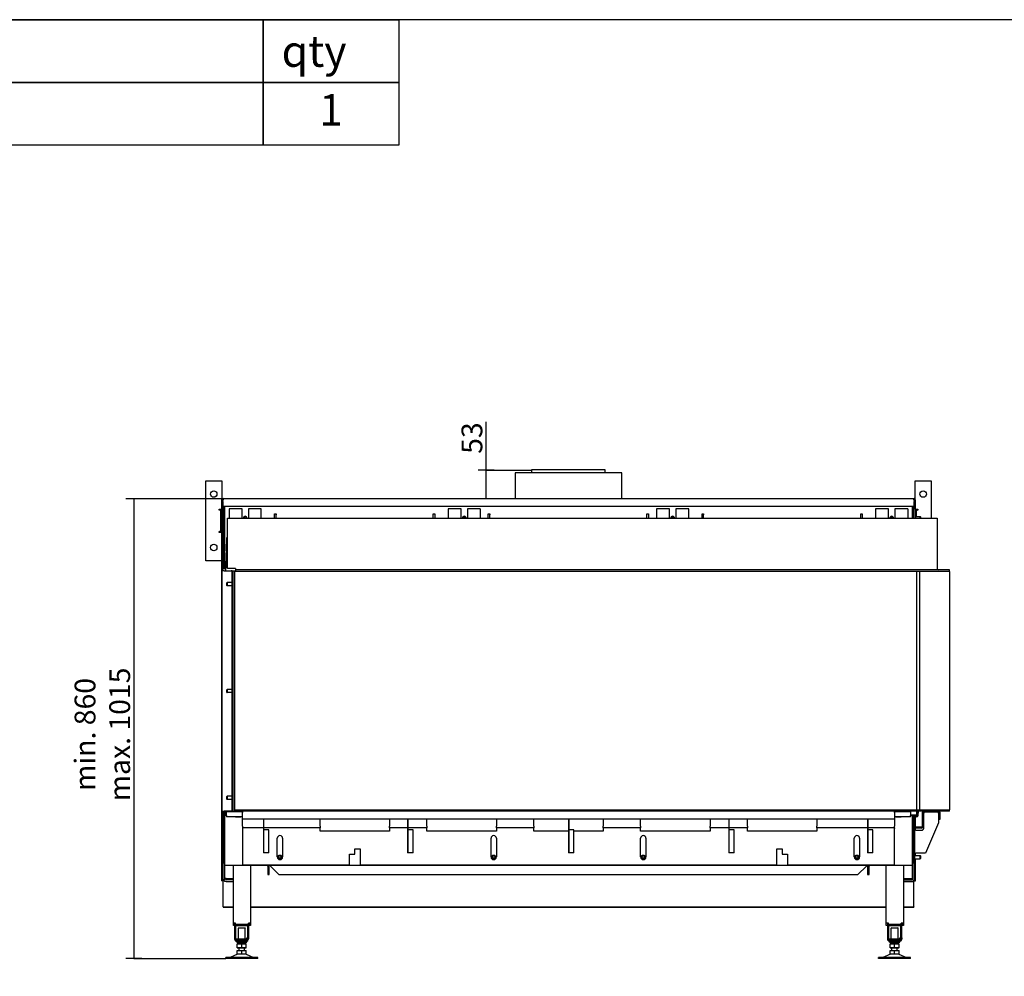
# Model space of a CAD drawing. Units: millimetres. Extents: x 2165 to 2640, y 487 to 823.
# Drawn here: x 2297 to 2481, y 644 to 823 of the extents above; entities that cross this region are included whole.
import ezdxf
from ezdxf.enums import TextEntityAlignment as Align

# ---------------------------------------------------------------- set-up
doc = ezdxf.new("R2010")
doc.units = ezdxf.units.MM
doc.layers.add('KO', color=7, linetype='Continuous')
doc.layers.add('WY', color=1, linetype='Continuous')
doc.styles.get("Standard").update_dxf_attribs({"font": 'arial.ttf'})
doc.dimstyles.new('ISO-25', dxfattribs={"dimtxt": 2.5, "dimasz": 2.5, "dimexe": 1.25, "dimexo": 0.625, "dimtad": 1, "dimtxsty": 'Standard', "dimcen": 2.5, "dimadec": 0, "dimazin": 0, "dimtfac": 1, "dimtmove": 0, "dimatfit": 3, "dimfxl": 0, "dimarcsym": 0})

# ---------------------------------------------------------------- blocks, each defined once
blk = doc.blocks.new('*D181')
at = {"layer": 'WY', "color": 0, "lineweight": -2, "transparency": 16777216}
for p, q in [((2384.38, 738.9), (2384.38, 747.93)), ((2385.88, 738.9), (2382.88, 738.9)), ((2384.38, 733.55), (2384.38, 738.9)), ((2385.88, 733.55), (2382.88, 733.55))]:
    blk.add_line(p, q, dxfattribs=at)
at = {"layer": 'WY', "color": 0, "transparency": 16777216, "insert": (2381.73, 744.89), "char_height": 3.895, "attachment_point": 5, "rotation": 90}
blk.add_mtext('{\\fISOCPEUR|b0|i0|c0|p34;53}', dxfattribs=at)
blk = doc.blocks.new('_None')
blk = doc.blocks.new('*D182')
at = {"layer": 'WY', "color": 0, "lineweight": -2, "transparency": 16777216}
for p, q in [((2319.95, 733.55), (2316.95, 733.55)), ((2318.45, 733.55), (2318.45, 647.55)), ((2319.95, 647.55), (2316.95, 647.55))]:
    blk.add_line(p, q, dxfattribs=at)
at = {"layer": 'WY', "color": 0, "transparency": 16777216, "insert": (2312.55, 689.44), "char_height": 3.895, "attachment_point": 5, "rotation": 90}
blk.add_mtext('{\\fISOCPEUR|b0|i0|c0|p34;min. \\fISOCPEUR|b0|i0|c238|p34;860\\fISOCPEUR|b0|i0|c0|p34;\\Pmax. 1015}', dxfattribs=at)

msp = doc.modelspace()

# ---------------------------------------------------------------- linework, layer by layer
for p, q in [((2389.7985, 738.4154), (2389.7985, 733.5654)), ((2409.7985, 738.4154), (2389.7985, 738.4154)), ((2406.6985, 738.9154), (2392.8985, 738.9154)), ((2392.8985, 738.9154), (2392.8985, 738.4154)), ((2406.6985, 738.4154), (2406.6985, 738.9154)), ((2409.7985, 733.5654), (2409.7985, 738.4154)), ((2331.8985, 736.9154), (2334.8985, 736.9154)), ((2331.8985, 721.9154), (2331.8985, 736.9154)), ((2334.8985, 736.9154), (2334.8985, 733.4312)), ((2464.6985, 736.9154), (2467.6985, 736.9154)), ((2464.6985, 733.4312), (2464.6985, 736.9154)), ((2467.6985, 736.9154), (2467.6985, 729.9154)), ((2335.1485, 733.5654), (2335.1485, 733.2654)), ((2335.1485, 733.5654), (2464.4485, 733.5654)), ((2464.4485, 733.2654), (2464.4485, 733.5654)), ((2334.9985, 733.2654), (2334.8485, 733.2654)), ((2334.8485, 733.2654), (2334.8485, 732.0654)), ((2334.9985, 732.0654), (2334.8485, 732.0654)), ((2334.8485, 732.0654), (2334.8485, 731.9593)), ((2334.9985, 731.9593), (2334.8485, 731.9593)), ((2334.8485, 731.9593), (2334.8485, 731.4154)), ((2334.9985, 733.2654), (2334.9985, 732.0654)), ((2334.9985, 732.0654), (2334.9985, 731.9593)), ((2334.9985, 731.9593), (2334.9985, 730.3654)), ((2335.0985, 733.0154), (2335.0985, 733.4068)), ((2335.0985, 733.0154), (2335.0985, 720.7154)), ((2335.1046, 732.0654), (2335.1046, 733.2654)), ((2335.1046, 733.2654), (2335.1485, 733.2654)), ((2464.4925, 732.0654), (2335.1046, 732.0654)), ((2335.3985, 720.8154), (2335.3985, 732.0654)), ((2335.3985, 732.0654), (2335.3985, 720.7154)), ((2464.1985, 732.0654), (2464.1985, 729.9154)), ((2464.1985, 729.9154), (2464.1985, 732.0654)), ((2464.4485, 733.2654), (2464.4925, 733.2654)), ((2464.4925, 733.2654), (2464.4925, 732.0654)), ((2464.4985, 733.4068), (2464.4985, 733.0154)), ((2464.4985, 729.9154), (2464.4985, 733.0154)), ((2464.5985, 733.2654), (2464.5985, 732.0654)), ((2464.5985, 733.2654), (2464.7485, 733.2654)), ((2464.5985, 732.0654), (2464.7485, 732.0654)), ((2464.5985, 732.0654), (2464.5985, 731.9593)), ((2464.5985, 731.9593), (2464.7485, 731.9593)), ((2464.5985, 731.6654), (2464.5985, 731.9593)), ((2464.7485, 732.0654), (2464.7485, 733.2654)), ((2464.7485, 731.9593), (2464.7485, 732.0654)), ((2464.7485, 731.6654), (2464.7485, 731.9593)), ((2334.3985, 731.6154), (2334.8485, 731.6154)), ((2334.3985, 731.4154), (2334.3985, 731.6154)), ((2334.4985, 731.4154), (2334.3985, 731.4154)), ((2334.6985, 731.4154), (2334.4985, 731.4154)), ((2334.6985, 731.4154), (2334.8985, 731.4154)), ((2334.6985, 727.4154), (2334.6985, 731.4154)), ((2334.8985, 727.4154), (2334.8985, 731.4154)), ((2334.8985, 730.3654), (2335.0985, 730.3654)), ((2335.9485, 729.9154), (2468.7985, 729.9154)), ((2335.9485, 720.5154), (2335.9485, 729.9154)), ((2338.6985, 731.6654), (2336.2985, 731.6654)), ((2336.2985, 731.6654), (2336.2985, 729.9154)), ((2338.6985, 729.9154), (2338.6985, 731.6654)), ((2342.2985, 731.6654), (2339.8985, 731.6654)), ((2339.8985, 731.6654), (2339.8985, 729.9154)), ((2342.2985, 729.9154), (2342.2985, 731.6654)), ((2344.7985, 729.9154), (2344.7985, 730.6915)), ((2344.7985, 730.6915), (2345.0985, 730.6915)), ((2345.0985, 730.6915), (2345.0985, 730.5415)), ((2345.0985, 730.4841), (2345.0985, 730.5415)), ((2345.0985, 729.9154), (2345.0985, 730.4841)), ((2374.4985, 730.5415), (2374.4985, 730.6915)), ((2374.4985, 730.6915), (2374.7985, 730.6915)), ((2374.4985, 730.4841), (2374.4985, 730.5415)), ((2374.4985, 729.9154), (2374.4985, 730.4841)), ((2374.7985, 730.6915), (2374.7985, 729.9154)), ((2377.2985, 731.6654), (2377.2985, 729.9154)), ((2379.6985, 731.6654), (2377.2985, 731.6654)), ((2379.6985, 729.9154), (2379.6985, 731.6654)), ((2383.2985, 731.6654), (2380.8985, 731.6654)), ((2380.8985, 731.6654), (2380.8985, 729.9154)), ((2383.2985, 731.6654), (2383.2985, 729.9154)), ((2384.7985, 730.6915), (2385.0985, 730.6915)), ((2384.7985, 729.9154), (2384.7985, 730.6915)), ((2385.0985, 730.6915), (2385.0985, 730.5415)), ((2385.0985, 730.4841), (2385.0985, 730.5415)), ((2385.0985, 729.9154), (2385.0985, 730.4841)), ((2414.4985, 730.5415), (2414.4985, 730.6915)), ((2414.4985, 730.6915), (2414.7985, 730.6915)), ((2414.4985, 730.4841), (2414.4985, 730.5415)), ((2414.4985, 729.9154), (2414.4985, 730.4841)), ((2414.7985, 730.6915), (2414.7985, 729.9154)), ((2418.6985, 731.6654), (2416.2985, 731.6654)), ((2416.2985, 731.6654), (2416.2985, 729.9154)), ((2418.6985, 729.9154), (2418.6985, 731.6654)), ((2422.2985, 731.6654), (2419.8985, 731.6654)), ((2419.8985, 731.6654), (2419.8985, 729.9154)), ((2422.2985, 729.9154), (2422.2985, 731.6654)), ((2424.7985, 729.9154), (2424.7985, 730.6915)), ((2424.7985, 730.6915), (2425.0985, 730.6915)), ((2425.0985, 730.6915), (2425.0985, 730.5415)), ((2425.0985, 730.4841), (2425.0985, 730.5415)), ((2425.0985, 729.9154), (2425.0985, 730.4841)), ((2454.4985, 730.5415), (2454.4985, 730.6915)), ((2454.4985, 730.6915), (2454.7985, 730.6915)), ((2454.4985, 730.4841), (2454.4985, 730.5415)), ((2454.4985, 729.9154), (2454.4985, 730.4841)), ((2454.7985, 730.6915), (2454.7985, 729.9154)), ((2457.2985, 731.6654), (2457.2985, 729.9154)), ((2459.6985, 731.6654), (2457.2985, 731.6654)), ((2459.6985, 729.9154), (2459.6985, 731.6654)), ((2463.2985, 731.6654), (2460.8985, 731.6654)), ((2460.8985, 731.6654), (2460.8985, 729.9154)), ((2463.2985, 731.6654), (2463.2985, 729.9154)), ((2464.7485, 731.6654), (2464.4985, 731.6654)), ((2464.7485, 731.6654), (2464.7485, 729.9154)), ((2464.7485, 731.6154), (2465.1985, 731.6154)), ((2464.8985, 731.4154), (2464.7485, 731.4154)), ((2464.7485, 730.2154), (2465.6485, 730.2154)), ((2464.8985, 731.4154), (2464.8985, 730.2154)), ((2464.8985, 731.4154), (2465.0985, 731.4154)), ((2465.1985, 731.4154), (2465.0985, 731.4154)), ((2465.1985, 731.6154), (2465.1985, 731.4154)), ((2465.6485, 729.9154), (2465.6485, 730.2154)), ((2465.6985, 730.1654), (2465.6485, 730.2154)), ((2465.6985, 730.1654), (2465.6985, 729.9154)), ((2468.7985, 729.9154), (2468.7985, 720.5154)), ((2334.8985, 728.4654), (2335.0985, 728.4654)), ((2334.9985, 728.4654), (2334.9985, 724.1154)), ((2334.3985, 727.4154), (2334.4985, 727.4154)), ((2334.3985, 727.2154), (2334.3985, 727.4154)), ((2334.8485, 727.2154), (2334.3985, 727.2154)), ((2334.6985, 727.4154), (2334.4985, 727.4154)), ((2334.6985, 727.4154), (2334.8985, 727.4154)), ((2334.8485, 727.4154), (2334.8485, 662.0654)), ((2335.7985, 726.2154), (2335.7985, 725.3203)), ((2335.9485, 726.2154), (2335.7985, 726.2154)), ((2335.7985, 725.3203), (2335.7985, 725.0098)), ((2335.9485, 725.3203), (2335.7985, 725.3203)), ((2335.7985, 723.7815), (2335.7985, 725.0098)), ((2335.0985, 724.1154), (2334.9985, 724.1154)), ((2334.9985, 724.1154), (2334.9985, 723.9154)), ((2334.9985, 723.9154), (2335.0985, 723.9154)), ((2334.9985, 723.9154), (2334.9985, 720.5154)), ((2335.7985, 723.7815), (2335.7985, 723.492)), ((2335.9485, 723.492), (2335.7985, 723.492)), ((2335.7985, 723.492), (2335.7985, 723.3894)), ((2335.7985, 720.691), (2335.7985, 723.3894)), ((2334.8485, 721.9154), (2331.8985, 721.9154)), ((2335.0985, 720.4154), (2335.0985, 720.7154)), ((2335.0985, 720.7154), (2335.3985, 720.7154)), ((2335.3985, 720.7154), (2335.3985, 720.4154)), ((2335.5985, 721.7154), (2335.6485, 721.7654)), ((2335.6485, 721.7154), (2335.5985, 721.7154)), ((2335.5985, 721.7154), (2335.5985, 720.0654)), ((2335.6485, 721.7654), (2335.6485, 721.7154)), ((2335.7985, 721.7654), (2335.6485, 721.7654)), ((2335.6485, 720.0654), (2335.6485, 721.7154)), ((2335.6485, 721.7154), (2335.7985, 721.7154)), ((2335.9485, 720.691), (2335.7985, 720.691)), ((2335.3485, 720.0654), (2334.9485, 720.0654)), ((2334.9485, 675.0654), (2334.9485, 720.0654)), ((2334.9985, 720.5154), (2335.0985, 720.5154)), ((2334.9985, 720.0654), (2334.9985, 720.5154)), ((2335.0985, 720.0654), (2335.0985, 720.4154)), ((2335.4985, 720.4154), (2335.0985, 720.4154)), ((2335.3485, 720.0654), (2336.6485, 720.0654)), ((2335.4985, 720.4154), (2335.5985, 720.4154)), ((2337.4485, 720.5154), (2335.9485, 720.5154)), ((2336.8485, 720.0654), (2336.6485, 720.0654)), ((2336.8485, 720.0654), (2337.0485, 720.0654)), ((2336.8485, 675.0654), (2336.8485, 720.0654)), ((2337.0485, 720.0654), (2337.3485, 720.0654)), ((2337.0485, 675.0654), (2337.0485, 720.0654)), ((2337.3485, 675.0654), (2337.3485, 720.0654)), ((2337.4485, 720.5154), (2337.4485, 720.2154)), ((2337.4485, 720.2154), (2337.4485, 719.9154)), ((2471.1485, 720.2154), (2337.4485, 720.2154)), ((2471.1485, 719.9154), (2337.4485, 719.9154)), ((2464.9485, 719.9154), (2464.9485, 675.3654)), ((2464.9985, 675.3654), (2464.9985, 719.9154)), ((2465.5485, 675.3654), (2465.5485, 719.9154)), ((2468.7985, 720.5154), (2468.7985, 720.2154)), ((2471.1485, 719.9154), (2471.1485, 720.2154)), ((2471.1485, 719.9154), (2471.1485, 675.3654)), ((2335.8485, 717.8154), (2335.8985, 717.8654)), ((2335.8485, 717.3154), (2335.8485, 717.8154)), ((2335.8485, 717.3154), (2335.8985, 717.2654)), ((2335.8985, 717.8654), (2335.8985, 717.2654)), ((2336.8485, 717.8654), (2335.8985, 717.8654)), ((2336.8485, 717.2654), (2335.8985, 717.2654)), ((2335.8485, 697.8154), (2335.8985, 697.8654)), ((2335.8485, 697.3154), (2335.8485, 697.8154)), ((2335.8485, 697.3154), (2335.8985, 697.2654)), ((2335.8985, 697.8654), (2335.8985, 697.2654)), ((2336.8485, 697.8654), (2335.8985, 697.8654)), ((2336.8485, 697.2654), (2335.8985, 697.2654)), ((2335.8485, 677.8154), (2335.8985, 677.8654)), ((2335.8485, 677.3154), (2335.8485, 677.8154)), ((2335.8485, 677.3154), (2335.8985, 677.2654)), ((2335.8985, 677.8654), (2335.8985, 677.2654)), ((2336.8485, 677.8654), (2335.8985, 677.8654)), ((2336.8485, 677.2654), (2335.8985, 677.2654)), ((2334.9485, 675.0654), (2335.3485, 675.0654)), ((2334.9985, 675.0654), (2334.9985, 662.0654)), ((2335.0985, 675.0654), (2335.0985, 662.5154)), ((2336.6485, 675.0654), (2335.3485, 675.0654)), ((2335.3985, 675.0654), (2335.3985, 662.5154)), ((2335.3985, 665.3154), (2335.3985, 675.0154)), ((2335.5985, 675.0654), (2335.5985, 674.3154)), ((2335.6485, 674.3154), (2335.6485, 675.0654)), ((2335.7985, 675.0262), (2338.7985, 675.0262)), ((2335.7985, 675.0262), (2335.7985, 675.0079)), ((2335.7985, 674.2788), (2335.7985, 675.0079)), ((2335.7985, 675.0079), (2338.7985, 675.0079)), ((2336.8485, 675.0654), (2336.6485, 675.0654)), ((2336.8485, 675.0654), (2337.0485, 675.0654)), ((2337.0485, 675.0654), (2337.3485, 675.0654)), ((2337.4485, 675.3654), (2337.4485, 675.0654)), ((2337.4485, 675.3654), (2471.1485, 675.3654)), ((2471.1485, 675.0654), (2337.4485, 675.0654)), ((2338.7985, 675.0654), (2338.7985, 674.8154)), ((2338.7985, 673.6154), (2338.7985, 674.8154)), ((2460.7985, 674.8154), (2460.7985, 675.0654)), ((2460.7985, 675.0262), (2463.7985, 675.0262)), ((2460.7985, 675.0079), (2463.7985, 675.0079)), ((2460.7985, 674.8154), (2460.7985, 673.6154)), ((2463.7985, 675.0262), (2463.7985, 675.0079)), ((2463.7985, 675.0079), (2463.7985, 674.2788)), ((2464.9485, 675.0654), (2464.9485, 674.3154)), ((2464.9985, 674.3154), (2464.9985, 675.0654)), ((2465.1715, 675.0262), (2465.082, 674.2971)), ((2465.1715, 675.0262), (2465.3204, 675.0079)), ((2465.2309, 674.2788), (2465.3204, 675.0079)), ((2465.9985, 674.7654), (2465.9985, 672.2154)), ((2466.1485, 672.2154), (2466.1485, 674.7654)), ((2469.0985, 674.9154), (2466.2985, 674.9154)), ((2466.3485, 674.9154), (2466.3485, 674.7154)), ((2466.3485, 672.0154), (2466.3485, 674.7154)), ((2469.0485, 674.7154), (2469.0485, 674.9154)), ((2469.0485, 674.7154), (2469.0485, 672.9154)), ((2469.2485, 673.5654), (2469.2485, 674.7654)), ((2469.3985, 673.5654), (2469.3985, 674.7654)), ((2471.1485, 675.0654), (2471.1485, 675.3654)), ((2335.5985, 674.3154), (2335.6485, 674.3154)), ((2335.6485, 674.2654), (2335.5985, 674.3154)), ((2335.6485, 674.3154), (2335.6485, 674.2654)), ((2335.7985, 674.3154), (2335.6485, 674.3154)), ((2335.6485, 674.2654), (2335.7985, 674.2654)), ((2335.7985, 674.2788), (2335.7985, 674.0154)), ((2338.7985, 674.0154), (2335.7985, 674.0154)), ((2337.4985, 673.9654), (2337.4985, 674.0154)), ((2338.4985, 673.9654), (2337.4985, 673.9654)), ((2338.4985, 674.0154), (2338.4985, 673.9654)), ((2460.7985, 673.6154), (2338.7985, 673.6154)), ((2338.7985, 672.2654), (2338.7985, 673.6154)), ((2342.6985, 673.6154), (2342.6985, 672.9654)), ((2342.7985, 672.9654), (2342.6985, 672.9654)), ((2342.6985, 672.9654), (2342.6985, 667.2654)), ((2342.7985, 672.9654), (2342.7985, 673.6154)), ((2342.7985, 667.2654), (2342.7985, 672.9654)), ((2353.2985, 672.2654), (2353.2985, 673.6154)), ((2366.2985, 673.6154), (2366.2985, 672.2654)), ((2369.6985, 673.6154), (2369.6985, 672.9654)), ((2369.7985, 672.9654), (2369.6985, 672.9654)), ((2369.6985, 672.9654), (2369.6985, 667.2654)), ((2369.7985, 672.9654), (2369.7985, 673.6154)), ((2369.7985, 667.2654), (2369.7985, 672.9654)), ((2373.2985, 672.2654), (2373.2985, 673.6154)), ((2386.2985, 673.6154), (2386.2985, 672.2654)), ((2393.2985, 672.2654), (2393.2985, 673.6154)), ((2399.7985, 673.6154), (2399.7985, 672.9654)), ((2399.8985, 672.9654), (2399.7985, 672.9654)), ((2399.7985, 672.9654), (2399.7985, 667.2654)), ((2399.8985, 672.9654), (2399.8985, 673.6154)), ((2399.8985, 667.2654), (2399.8985, 672.9654)), ((2406.2985, 673.6154), (2406.2985, 672.2654)), ((2413.2985, 672.2654), (2413.2985, 673.6154)), ((2426.2985, 673.6154), (2426.2985, 672.2654)), ((2429.7985, 673.6154), (2429.7985, 672.9654)), ((2429.8985, 672.9654), (2429.7985, 672.9654)), ((2429.7985, 672.9654), (2429.7985, 667.2654)), ((2429.8985, 672.9654), (2429.8985, 673.6154)), ((2429.8985, 667.2654), (2429.8985, 672.9654)), ((2433.2985, 672.2654), (2433.2985, 673.6154)), ((2446.2985, 673.6154), (2446.2985, 672.2654)), ((2455.7985, 673.6154), (2455.7985, 672.9654)), ((2455.8985, 672.9654), (2455.7985, 672.9654)), ((2455.7985, 672.9654), (2455.7985, 667.2654)), ((2455.8985, 672.9654), (2455.8985, 673.6154)), ((2455.8985, 667.2654), (2455.8985, 672.9654)), ((2463.7985, 674.0154), (2460.7985, 674.0154)), ((2460.7985, 673.6154), (2460.7985, 672.2654)), ((2461.0985, 673.9654), (2461.0985, 674.0154)), ((2462.0985, 673.9654), (2461.0985, 673.9654)), ((2462.0985, 674.0154), (2462.0985, 673.9654)), ((2464.9485, 674.3154), (2463.7985, 674.3154)), ((2463.7985, 674.0154), (2463.7985, 674.2788)), ((2463.7985, 674.2654), (2464.9485, 674.2654)), ((2464.1985, 674.2654), (2464.1985, 665.3154)), ((2464.1985, 662.3154), (2464.1985, 674.2654)), ((2464.4985, 662.3154), (2464.4985, 674.2654)), ((2464.9331, 674.1654), (2464.4985, 674.1654)), ((2464.9331, 674.0154), (2464.4985, 674.0154)), ((2464.5985, 674.1654), (2464.5985, 674.2654)), ((2464.5985, 671.989), (2464.5985, 674.0154)), ((2464.7485, 674.1654), (2464.7485, 674.2654)), ((2464.7485, 672.0612), (2464.7485, 674.0154)), ((2464.9485, 674.2654), (2464.9485, 674.3154)), ((2464.9985, 674.3154), (2464.9485, 674.2654)), ((2464.9485, 674.3154), (2464.9985, 674.3154)), ((2469.0485, 672.9154), (2466.6485, 667.2154)), ((2469.2485, 673.5654), (2469.3985, 673.5654)), ((2338.7985, 672.2654), (2338.7985, 671.9654)), ((2338.7985, 671.9654), (2338.7985, 671.8154)), ((2342.6985, 671.9654), (2338.7985, 671.9654)), ((2338.7985, 671.8154), (2338.7985, 665.0154)), ((2353.2985, 671.9654), (2342.7985, 671.9654)), ((2342.8985, 671.5654), (2342.7985, 671.5654)), ((2343.6985, 671.5654), (2342.8985, 671.5654)), ((2343.6985, 667.2654), (2343.6985, 671.5654)), ((2353.2985, 672.2654), (2353.2985, 671.9654)), ((2353.2985, 671.8154), (2353.2985, 671.9654)), ((2353.2985, 671.3154), (2353.2985, 671.8154)), ((2366.2985, 671.3154), (2353.2985, 671.3154)), ((2366.2985, 671.9654), (2366.2985, 672.2654)), ((2366.2985, 671.9654), (2366.2985, 671.8154)), ((2369.6985, 671.9654), (2366.2985, 671.9654)), ((2366.2985, 671.8154), (2366.2985, 671.3154)), ((2373.2985, 671.9654), (2369.7985, 671.9654)), ((2369.8985, 671.5654), (2369.7985, 671.5654)), ((2370.6985, 671.5654), (2369.8985, 671.5654)), ((2370.6985, 667.2654), (2370.6985, 671.5654)), ((2373.2985, 672.2654), (2373.2985, 671.9654)), ((2373.2985, 671.8154), (2373.2985, 671.9654)), ((2373.2985, 671.3154), (2373.2985, 671.8154)), ((2386.2985, 671.3154), (2373.2985, 671.3154)), ((2386.2985, 671.9654), (2386.2985, 672.2654)), ((2386.2985, 671.9654), (2386.2985, 671.8154)), ((2393.2985, 671.9654), (2386.2985, 671.9654)), ((2386.2985, 671.8154), (2386.2985, 671.3154)), ((2393.2985, 672.2654), (2393.2985, 671.9654)), ((2393.2985, 671.8154), (2393.2985, 671.9654)), ((2393.2985, 671.3154), (2393.2985, 671.8154)), ((2399.7985, 671.3154), (2393.2985, 671.3154)), ((2399.9985, 671.5654), (2399.8985, 671.5654)), ((2400.7985, 671.5654), (2399.9985, 671.5654)), ((2400.7985, 667.2654), (2400.7985, 671.5654)), ((2406.2985, 671.3154), (2400.7985, 671.3154)), ((2406.2985, 671.9654), (2406.2985, 672.2654)), ((2406.2985, 671.9654), (2406.2985, 671.8154)), ((2413.2985, 671.9654), (2406.2985, 671.9654)), ((2406.2985, 671.8154), (2406.2985, 671.3154)), ((2413.2985, 672.2654), (2413.2985, 671.9654)), ((2413.2985, 671.8154), (2413.2985, 671.9654)), ((2413.2985, 671.3154), (2413.2985, 671.8154)), ((2426.2985, 671.3154), (2413.2985, 671.3154)), ((2426.2985, 671.9654), (2426.2985, 672.2654)), ((2426.2985, 671.9654), (2426.2985, 671.8154)), ((2429.7985, 671.9654), (2426.2985, 671.9654)), ((2426.2985, 671.8154), (2426.2985, 671.3154)), ((2433.2985, 671.9654), (2429.8985, 671.9654)), ((2429.9985, 671.5654), (2429.8985, 671.5654)), ((2430.7985, 671.5654), (2429.9985, 671.5654)), ((2430.7985, 667.2654), (2430.7985, 671.5654)), ((2433.2985, 672.2654), (2433.2985, 671.9654)), ((2433.2985, 671.8154), (2433.2985, 671.9654)), ((2433.2985, 671.3154), (2433.2985, 671.8154)), ((2446.2985, 671.3154), (2433.2985, 671.3154)), ((2446.2985, 671.9654), (2446.2985, 672.2654)), ((2446.2985, 671.9654), (2446.2985, 671.8154)), ((2455.7985, 671.9654), (2446.2985, 671.9654)), ((2446.2985, 671.8154), (2446.2985, 671.3154)), ((2460.7985, 671.9654), (2455.8985, 671.9654)), ((2455.9985, 671.5654), (2455.8985, 671.5654)), ((2456.7985, 671.5654), (2455.9985, 671.5654)), ((2456.7985, 667.2654), (2456.7985, 671.5654)), ((2460.7985, 671.9654), (2460.7985, 672.2654)), ((2460.7985, 671.9654), (2460.7985, 671.8154)), ((2460.7985, 665.0154), (2460.7985, 671.8154)), ((2464.6485, 664.9654), (2464.6485, 671.7654)), ((2464.8485, 671.5154), (2464.6485, 671.5154)), ((2464.7485, 671.5154), (2464.7485, 671.9068)), ((2465.8485, 672.0654), (2464.7985, 672.0654)), ((2465.8485, 671.9154), (2464.7985, 671.9154)), ((2464.8485, 671.5154), (2465.8485, 671.5154)), ((2345.2985, 666.5154), (2345.2985, 670.0154)), ((2346.2985, 670.0154), (2346.2985, 666.5154)), ((2385.2985, 666.5154), (2385.2985, 670.0154)), ((2386.2985, 670.0154), (2386.2985, 666.5154)), ((2413.2985, 666.5154), (2413.2985, 670.0154)), ((2414.2985, 670.0154), (2414.2985, 666.5154)), ((2453.2985, 666.5154), (2453.2985, 670.0154)), ((2454.2985, 670.0154), (2454.2985, 666.5154)), ((2342.7985, 667.2654), (2342.6985, 667.2654)), ((2342.8985, 667.2654), (2342.7985, 667.2654)), ((2343.6985, 667.2654), (2342.8985, 667.2654)), ((2359.7985, 667.0154), (2359.7985, 668.0154)), ((2359.7985, 668.0154), (2360.7985, 668.0154)), ((2360.7985, 668.0154), (2360.7985, 665.0154)), ((2369.7985, 667.2654), (2369.6985, 667.2654)), ((2369.8985, 667.2654), (2369.7985, 667.2654)), ((2370.6985, 667.2654), (2369.8985, 667.2654)), ((2399.8985, 667.2654), (2399.7985, 667.2654)), ((2399.9985, 667.2654), (2399.8985, 667.2654)), ((2400.7985, 667.2654), (2399.9985, 667.2654)), ((2429.8985, 667.2654), (2429.7985, 667.2654)), ((2429.9985, 667.2654), (2429.8985, 667.2654)), ((2430.7985, 667.2654), (2429.9985, 667.2654)), ((2438.7985, 668.0154), (2439.7985, 668.0154)), ((2438.7985, 665.0154), (2438.7985, 668.0154)), ((2439.7985, 668.0154), (2439.7985, 667.0154)), ((2455.8985, 667.2654), (2455.7985, 667.2654)), ((2455.9985, 667.2654), (2455.8985, 667.2654)), ((2456.7985, 667.2654), (2455.9985, 667.2654)), ((2464.6485, 667.2154), (2464.8485, 667.2154)), ((2464.7485, 666.7654), (2464.7485, 667.2154)), ((2466.6485, 667.2154), (2464.8485, 667.2154)), ((2358.7985, 667.0154), (2359.7985, 667.0154)), ((2358.7985, 665.0154), (2358.7985, 667.0154)), ((2439.7985, 667.0154), (2440.7985, 667.0154)), ((2440.7985, 667.0154), (2440.7985, 665.0154)), ((2464.6485, 666.7654), (2465.6485, 666.7654)), ((2464.6485, 666.1654), (2465.6485, 666.1654)), ((2464.7485, 662.0654), (2464.7485, 666.1654)), ((2465.6485, 666.1654), (2465.6485, 666.7654)), ((2465.6985, 666.7154), (2465.6485, 666.7654)), ((2465.6985, 666.2154), (2465.6485, 666.1654)), ((2465.6985, 666.7154), (2465.6985, 666.2154)), ((2464.1985, 664.9154), (2335.3985, 664.9154)), ((2337.0985, 662.2154), (2337.0985, 664.9154)), ((2338.7985, 665.0154), (2358.7985, 665.0154)), ((2340.2985, 664.9154), (2340.2985, 654.1154)), ((2343.7985, 664.8154), (2343.4985, 664.8154)), ((2343.4985, 664.8154), (2343.4985, 663.2154)), ((2343.7985, 663.2154), (2343.7985, 664.8154)), ((2344.0107, 664.9154), (2344.0107, 664.8154)), ((2345.6107, 663.2154), (2344.0107, 664.8154)), ((2360.7985, 665.0154), (2438.7985, 665.0154)), ((2440.7985, 665.0154), (2460.7985, 665.0154)), ((2455.5864, 664.8154), (2453.9864, 663.2154)), ((2455.5864, 664.9154), (2455.5864, 664.8154)), ((2455.7985, 664.8154), (2455.7985, 663.2154)), ((2456.0985, 664.8154), (2455.7985, 664.8154)), ((2456.0985, 663.2154), (2456.0985, 664.8154)), ((2459.2985, 654.1154), (2459.2985, 664.9154)), ((2462.4985, 664.9154), (2462.4985, 662.2154)), ((2464.4985, 664.9654), (2464.6485, 664.9654)), ((2464.5985, 662.0654), (2464.5985, 664.9654)), ((2334.9985, 662.0654), (2334.8485, 662.0654)), ((2334.9985, 662.0916), (2335.1485, 662.0916)), ((2335.1485, 662.0656), (2335.1485, 662.0916)), ((2335.1485, 657.1674), (2335.1485, 662.0656)), ((2335.6985, 662.5154), (2335.3985, 662.5154)), ((2335.6985, 662.4275), (2335.6985, 662.5154)), ((2337.0985, 662.4275), (2335.6985, 662.4275)), ((2337.0985, 662.2154), (2335.6985, 662.2154)), ((2335.6985, 661.9154), (2337.0985, 661.9154)), ((2337.0985, 661.9154), (2337.0985, 662.2154)), ((2337.0985, 654.1154), (2337.0985, 661.9154)), ((2343.4985, 663.2154), (2343.7985, 663.2154)), ((2345.6107, 663.2154), (2453.9864, 663.2154)), ((2455.7985, 663.2154), (2456.0985, 663.2154)), ((2464.0985, 662.4275), (2462.4985, 662.4275)), ((2462.4985, 662.2154), (2464.0985, 662.2154)), ((2462.4985, 662.2154), (2462.4985, 661.9154)), ((2462.4985, 661.9154), (2464.0985, 661.9154)), ((2462.4985, 661.9154), (2462.4985, 654.1154)), ((2464.1985, 662.4275), (2464.0985, 662.4275)), ((2464.4485, 662.0656), (2464.4485, 662.0916)), ((2464.4485, 662.0916), (2464.5985, 662.0916)), ((2464.4485, 657.1674), (2464.4485, 662.0656)), ((2464.5985, 662.0654), (2464.7485, 662.0654)), ((2335.1485, 657.1674), (2337.0985, 657.1674)), ((2335.1485, 657.1674), (2335.1485, 657.1413)), ((2335.1485, 657.1413), (2337.0985, 657.1413)), ((2340.2985, 657.1674), (2459.2985, 657.1674)), ((2340.2985, 657.1413), (2459.2985, 657.1413)), ((2462.4985, 657.1674), (2464.4485, 657.1674)), ((2462.4985, 657.1413), (2464.4485, 657.1413)), ((2464.4485, 657.1674), (2464.4485, 657.1413)), ((2337.0985, 653.7154), (2337.0985, 654.1154)), ((2337.4985, 654.1154), (2337.0985, 654.1154)), ((2337.2985, 653.7154), (2337.0985, 653.7154)), ((2337.2985, 654.1154), (2337.2985, 653.7154)), ((2337.2985, 653.7023), (2337.2985, 651.1523)), ((2337.4985, 653.9154), (2337.4985, 654.1154)), ((2337.4985, 653.9154), (2339.8985, 653.9154)), ((2337.4985, 653.9154), (2337.4985, 653.7154)), ((2337.4985, 653.7154), (2339.8985, 653.7154)), ((2337.4985, 653.7023), (2337.4985, 651.1523)), ((2338.1035, 653.3023), (2338.0035, 653.2023)), ((2339.2935, 653.2023), (2338.0035, 653.2023)), ((2338.0035, 651.2023), (2338.0035, 653.2023)), ((2339.1935, 653.3023), (2339.2935, 653.2023)), ((2339.2935, 651.2023), (2339.2935, 653.2023)), ((2339.7985, 651.4023), (2339.7985, 653.7023)), ((2339.8985, 653.9154), (2339.8985, 654.1154)), ((2340.2985, 654.1154), (2339.8985, 654.1154)), ((2339.8985, 653.9154), (2339.8985, 653.7154)), ((2339.9985, 651.4023), (2339.9985, 654.1023)), ((2340.0985, 653.7154), (2340.0985, 654.1154)), ((2340.2985, 653.7154), (2340.0985, 653.7154)), ((2340.2985, 654.1154), (2340.2985, 653.7154)), ((2459.2985, 653.7154), (2459.2985, 654.1154)), ((2459.6985, 654.1154), (2459.2985, 654.1154)), ((2459.4985, 653.7154), (2459.2985, 653.7154)), ((2459.4985, 654.1154), (2459.4985, 653.7154)), ((2459.4985, 653.7023), (2459.4985, 651.1523)), ((2459.6985, 653.9154), (2459.6985, 654.1154)), ((2459.6985, 653.9154), (2462.0985, 653.9154)), ((2459.6985, 653.9154), (2459.6985, 653.7154)), ((2459.6985, 653.7154), (2462.0985, 653.7154)), ((2459.6985, 653.7023), (2459.6985, 651.1523)), ((2460.3035, 653.3023), (2460.2035, 653.2023)), ((2461.4935, 653.2023), (2460.2035, 653.2023)), ((2460.2035, 651.2023), (2460.2035, 653.2023)), ((2461.3935, 653.3023), (2461.4935, 653.2023)), ((2461.4935, 651.2023), (2461.4935, 653.2023)), ((2461.9985, 651.4023), (2461.9985, 653.7023)), ((2462.0985, 653.9154), (2462.0985, 654.1154)), ((2462.4985, 654.1154), (2462.0985, 654.1154)), ((2462.0985, 653.9154), (2462.0985, 653.7154)), ((2462.1985, 651.4023), (2462.1985, 654.1023)), ((2462.2985, 653.7154), (2462.2985, 654.1154)), ((2462.4985, 653.7154), (2462.2985, 653.7154)), ((2462.4985, 654.1154), (2462.4985, 653.7154)), ((2337.4985, 651.1523), (2337.5985, 651.1523)), ((2337.5985, 651.2023), (2339.5985, 651.2023)), ((2337.5985, 651.2023), (2337.5985, 651.0023)), ((2337.5985, 651.0023), (2339.5985, 651.0023)), ((2337.6985, 651.0023), (2337.6985, 650.9523)), ((2339.6985, 650.9523), (2337.6985, 650.9523)), ((2337.6985, 650.7523), (2339.6985, 650.7523)), ((2337.6985, 650.5523), (2337.6985, 650.7523)), ((2338.0035, 650.9523), (2338.0035, 651.0023)), ((2339.2935, 650.9523), (2339.2935, 651.0023)), ((2339.5985, 651.2023), (2339.5985, 651.4023)), ((2339.5985, 651.4023), (2339.7985, 651.4023)), ((2339.5985, 650.9523), (2339.5985, 651.0023)), ((2339.5985, 650.5523), (2339.5985, 650.7523)), ((2339.6985, 650.9523), (2339.6985, 650.7523)), ((2459.6985, 651.1523), (2459.7985, 651.1523)), ((2459.7985, 651.2023), (2461.7985, 651.2023)), ((2459.7985, 651.2023), (2459.7985, 651.0023)), ((2459.7985, 651.0023), (2461.7985, 651.0023)), ((2459.7985, 650.765), (2459.7985, 650.7523)), ((2459.7985, 650.7523), (2459.8985, 650.7523)), ((2459.8985, 651.0023), (2459.8985, 650.9523)), ((2461.8985, 650.9523), (2459.8985, 650.9523)), ((2459.8985, 650.7523), (2461.8985, 650.7523)), ((2459.8985, 650.5523), (2459.8985, 650.7523)), ((2460.2035, 650.9523), (2460.2035, 651.0023)), ((2461.4935, 650.9523), (2461.4935, 651.0023)), ((2461.7985, 651.2023), (2461.7985, 651.4023)), ((2461.7985, 651.4023), (2461.9985, 651.4023)), ((2461.7985, 650.9523), (2461.7985, 651.0023)), ((2461.7985, 651.0023), (2461.8985, 651.0023)), ((2461.7985, 650.5523), (2461.7985, 650.7523)), ((2461.8985, 651.015), (2461.8985, 651.0023)), ((2461.8985, 650.9523), (2461.8985, 650.7523)), ((2462.1985, 651.1523), (2462.1108, 651.1523)), ((2462.1985, 651.4023), (2462.1985, 651.1523)), ((2337.6985, 650.5523), (2339.5985, 650.5523)), ((2337.8485, 650.2923), (2337.7985, 650.2423)), ((2337.7985, 650.2423), (2338.6485, 650.2423)), ((2337.7985, 649.5423), (2337.7985, 650.2423)), ((2338.6485, 649.5423), (2337.7985, 649.5423)), ((2337.7985, 649.5423), (2337.8485, 649.4923)), ((2337.7985, 648.9923), (2338.6485, 648.9923)), ((2337.7985, 648.3523), (2337.7985, 648.9923)), ((2338.6485, 650.2923), (2337.8485, 650.2923)), ((2337.8485, 649.4923), (2338.6485, 649.4923)), ((2338.1485, 650.2923), (2338.1485, 650.5523)), ((2338.1485, 648.9923), (2338.1485, 649.4923)), ((2339.4485, 650.2923), (2338.6485, 650.2923)), ((2338.6485, 650.2923), (2338.6485, 650.2423)), ((2338.6485, 650.2423), (2339.4985, 650.2423)), ((2338.6485, 649.5423), (2338.6485, 650.2423)), ((2338.6485, 649.5423), (2338.6485, 649.4923)), ((2339.4985, 649.5423), (2338.6485, 649.5423)), ((2338.6485, 649.4923), (2339.4485, 649.4923)), ((2338.6485, 648.9923), (2339.4985, 648.9923)), ((2338.6485, 648.3523), (2338.6485, 648.9923)), ((2339.1485, 650.2923), (2339.1485, 650.5523)), ((2339.1485, 648.9923), (2339.1485, 649.4923)), ((2339.4485, 650.2923), (2339.4985, 650.2423)), ((2339.4985, 649.5423), (2339.4485, 649.4923)), ((2339.4985, 649.5423), (2339.4985, 650.2423)), ((2339.4985, 648.3523), (2339.4985, 648.9923)), ((2459.8985, 650.5523), (2461.7985, 650.5523)), ((2460.0485, 650.2923), (2459.9985, 650.2423)), ((2459.9985, 650.2423), (2460.8485, 650.2423)), ((2459.9985, 649.5423), (2459.9985, 650.2423)), ((2460.8485, 649.5423), (2459.9985, 649.5423)), ((2459.9985, 649.5423), (2460.0485, 649.4923)), ((2459.9985, 648.9923), (2460.8485, 648.9923)), ((2459.9985, 648.3523), (2459.9985, 648.9923)), ((2460.8485, 650.2923), (2460.0485, 650.2923)), ((2460.0485, 649.4923), (2460.8485, 649.4923)), ((2460.3485, 650.2923), (2460.3485, 650.5523)), ((2460.3485, 648.9923), (2460.3485, 649.4923)), ((2461.6485, 650.2923), (2460.8485, 650.2923)), ((2460.8485, 650.2923), (2460.8485, 650.2423)), ((2460.8485, 650.2423), (2461.6985, 650.2423)), ((2460.8485, 649.5423), (2460.8485, 650.2423)), ((2460.8485, 649.5423), (2460.8485, 649.4923)), ((2461.6985, 649.5423), (2460.8485, 649.5423)), ((2460.8485, 649.4923), (2461.6485, 649.4923)), ((2460.8485, 648.9923), (2461.6985, 648.9923)), ((2460.8485, 648.3523), (2460.8485, 648.9923)), ((2461.3485, 650.2923), (2461.3485, 650.5523)), ((2461.3485, 648.9923), (2461.3485, 649.4923)), ((2461.6485, 650.2923), (2461.6985, 650.2423)), ((2461.6985, 649.5423), (2461.6485, 649.4923)), ((2461.6985, 649.5423), (2461.6985, 650.2423)), ((2461.6985, 648.3523), (2461.6985, 648.9923)), ((2341.6485, 647.7023), (2335.6485, 647.7023)), ((2335.6485, 647.5523), (2335.6485, 647.7023)), ((2341.6485, 647.5523), (2335.6485, 647.5523)), ((2337.8485, 648.3523), (2336.4485, 647.7023)), ((2338.6485, 648.3523), (2337.7985, 648.3523)), ((2339.4985, 648.3523), (2338.6485, 648.3523)), ((2339.4485, 648.3523), (2340.8485, 647.7023)), ((2341.6485, 647.5523), (2341.6485, 647.7023)), ((2463.8485, 647.7023), (2457.8485, 647.7023)), ((2457.8485, 647.5523), (2457.8485, 647.7023)), ((2463.8485, 647.5523), (2457.8485, 647.5523)), ((2460.0485, 648.3523), (2458.6485, 647.7023)), ((2460.8485, 648.3523), (2459.9985, 648.3523)), ((2461.6985, 648.3523), (2460.8485, 648.3523)), ((2461.6485, 648.3523), (2463.0485, 647.7023)), ((2463.8485, 647.5523), (2463.8485, 647.7023))]:
    msp.add_line(p, q)
msp.add_lwpolyline([(2164.8639, 487.1536), (2640.0639, 487.1536), (2640.0639, 823.1536), (2164.8639, 823.1536)], close=True)
for centre, radius in [((2333.3985, 734.4154), 0.6), ((2466.1985, 734.4154), 0.6), ((2333.3985, 724.4154), 0.6), ((2345.7985, 666.5154), 0.35), ((2345.7985, 666.5154), 0.3), ((2345.7985, 666.5154), 0.25), ((2385.7985, 666.5154), 0.35), ((2385.7985, 666.5154), 0.3), ((2385.7985, 666.5154), 0.25), ((2413.7985, 666.5154), 0.35), ((2413.7985, 666.5154), 0.3), ((2413.7985, 666.5154), 0.25), ((2453.7985, 666.5154), 0.35), ((2453.7985, 666.5154), 0.3), ((2453.7985, 666.5154), 0.25)]:
    msp.add_circle(centre, radius)
for centre, radius, start, end in [((2335.1485, 733.2654), 0.3, 90, 180), ((2464.4485, 733.2654), 0.3, 0, 90), ((2335.1485, 733.2654), 0.15, 90, 180), ((2464.4485, 733.2654), 0.15, 0, 90), ((2339.2985, 729.9154), 0.35, 0, 180), ((2339.2985, 729.9154), 0.3, 0, 180), ((2339.2985, 729.9154), 0.25, 0, 180), ((2380.2985, 729.9154), 0.35, 0, 180), ((2380.2985, 729.9154), 0.3, 0, 180), ((2380.2985, 729.9154), 0.25, 0, 180), ((2419.2985, 729.9154), 0.35, 0, 180), ((2419.2985, 729.9154), 0.3, 0, 180), ((2419.2985, 729.9154), 0.25, 0, 180), ((2460.2985, 729.9154), 0.35, 0, 180), ((2460.2985, 729.9154), 0.3, 0, 180), ((2460.2985, 729.9154), 0.25, 0, 180), ((2469.0985, 720.5154), 0.3, 180, 270), ((2466.2985, 674.7654), 0.3, 90, 180), ((2466.2985, 674.7654), 0.15, 90, 180), ((2469.0985, 674.7654), 0.3, 0, 90), ((2469.0985, 674.7654), 0.15, 0, 90), ((2464.9331, 674.3154), 0.15, 270, 353), ((2464.9331, 674.3154), 0.3, 270, 353), ((2464.7985, 671.7654), 0.3, 90, 180), ((2464.7985, 671.7654), 0.15, 90, 180), ((2465.8485, 672.2154), 0.3, 270, 0), ((2465.8485, 672.2154), 0.15, 270, 0), ((2465.8485, 672.0154), 0.5, 270, 0), ((2345.7985, 670.0154), 0.5, 0, 180), ((2385.7985, 670.0154), 0.5, 0, 180), ((2413.7985, 670.0154), 0.5, 0, 180), ((2453.7985, 670.0154), 0.5, 0, 180), ((2345.7985, 666.5154), 0.5, 180, 0), ((2385.7985, 666.5154), 0.5, 180, 0), ((2413.7985, 666.5154), 0.5, 180, 0), ((2453.7985, 666.5154), 0.5, 180, 0), ((2343.3985, 664.8154), 0.1, 0, 90), ((2343.3985, 664.8154), 0.4, 0, 14.477512), ((2456.1985, 664.8154), 0.4, 165.522488, 180), ((2456.1985, 664.8154), 0.1, 90, 180), ((2335.6985, 662.5154), 0.6, 180, 270), ((2335.6985, 662.5154), 0.3, 180, 270), ((2464.0985, 662.3154), 0.4, 270, 0), ((2464.0985, 662.3154), 0.1, 270, 0), ((2339.8985, 654.1154), 0.2, 270, 0), ((2339.8985, 654.1154), 0.4, 270, 300), ((2462.0985, 654.1154), 0.2, 270, 0), ((2462.0985, 654.1154), 0.4, 270, 300), ((2337.6985, 651.1523), 0.4, 180, 270), ((2337.6985, 651.1523), 0.2, 180, 270), ((2339.5985, 651.4023), 0.4, 270, 0), ((2339.5985, 651.4023), 0.2, 270, 0), ((2459.8985, 651.1523), 0.4, 180, 270), ((2459.8985, 651.1523), 0.2, 180, 270), ((2459.8985, 651.4023), 0.4, 245.853152, 255.522488), ((2461.7985, 651.4023), 0.4, 270, 0), ((2461.7985, 651.4023), 0.2, 270, 0), ((2461.7985, 651.1523), 0.2, 270, 324.900368), ((2461.7985, 651.1523), 0.4, 284.477512, 0)]:
    msp.add_arc(centre, radius, start, end)
for points, knots in [([(2335.0989, 733.2424), (2335.0556, 733.2216), (2335.0194, 733.2007), (2335.0055, 733.1799), (2335.0009, 733.173), (2334.9985, 733.1662), (2334.9985, 733.1593)], [0.33983691, 0.33983691, 0.33983691, 0.33983691, 1.26525566, 1.26525566, 1.26525566, 1.57079633, 1.57079633, 1.57079633, 1.57079633]), ([(2464.4982, 733.2424), (2464.5414, 733.2216), (2464.5777, 733.2007), (2464.5916, 733.1799), (2464.5962, 733.173), (2464.5985, 733.1662), (2464.5985, 733.1593)], [0.33983691, 0.33983691, 0.33983691, 0.33983691, 1.26525566, 1.26525566, 1.26525566, 1.57079633, 1.57079633, 1.57079633, 1.57079633]), ([(2464.5985, 733.23), (2464.5971, 733.2304), (2464.5956, 733.2307), (2464.5942, 733.2311), (2464.5645, 733.2388), (2464.532, 733.2464), (2464.4985, 733.254)], [1.047197551, 1.047197551, 1.047197551, 1.047197551, 1.063948951, 1.063948951, 1.063948951, 1.403348248, 1.403348248, 1.403348248, 1.403348248]), ([(2337.2985, 654.1154), (2337.2985, 654.0369), (2337.3494, 653.9607), (2337.4219, 653.9306), (2337.4461, 653.9206), (2337.4723, 653.9154), (2337.4985, 653.9154)], [0, 0, 0, 0, 1.17745307, 1.17745307, 1.17745307, 1.57079633, 1.57079633, 1.57079633, 1.57079633]), ([(2459.4985, 654.1154), (2459.4985, 654.0369), (2459.5494, 653.9607), (2459.6219, 653.9306), (2459.6461, 653.9206), (2459.6723, 653.9154), (2459.6985, 653.9154)], [0, 0, 0, 0, 1.17745307, 1.17745307, 1.17745307, 1.57079633, 1.57079633, 1.57079633, 1.57079633])]:
    msp.add_open_spline(points, degree=3, knots=knots)
for points in [[(2335.0987, 733.254), (2335.0637, 733.246), (2335.0298, 733.238), (2334.999, 733.23)], [(2337.2985, 653.769), (2337.359, 653.7341), (2337.4287, 653.7154), (2337.4985, 653.7154)], [(2459.4985, 653.769), (2459.559, 653.7341), (2459.6287, 653.7154), (2459.6985, 653.7154)]]:
    msp.add_open_spline(points, degree=3)
at = {"layer": 'KO'}
for points in [[(2192.2612, 823.1536), (2342.6223, 823.1604), (2342.6223, 811.4187), (2192.2612, 811.4119)], [(2342.6223, 823.1536), (2368.0628, 823.1536), (2368.0628, 811.4119), (2342.6223, 811.4119)], [(2192.2612, 811.4119), (2342.6223, 811.4187), (2342.6223, 799.677), (2192.2612, 799.6701)], [(2342.6223, 811.4119), (2368.0628, 811.4119), (2368.0628, 799.6701), (2342.6223, 799.6701)]]:
    msp.add_lwpolyline(points, close=True, dxfattribs=at)
at = {"layer": 'WY'}
for p, q in [((2384.3811, 738.9023), (2392.8985, 738.9023)), ((2318.4485, 733.5523), (2335.1485, 733.5523)), ((2318.4485, 647.5523), (2335.6485, 647.5523))]:
    msp.add_line(p, q, dxfattribs=at)

# ---------------------------------------------------------------- texts
at = {"layer": 'KO', "color": 0, "insert": (2346.1084, 817.2827), "char_height": 5.870868, "attachment_point": 4}
msp.add_mtext_dynamic_manual_height_columns('{\\C256;qty}', width=123.542955, gutter_width=2, heights=[0], dxfattribs=at)
at = {"layer": 'KO', "lineweight": -3, "flags": 8}
msp.add_attdef('1', text='00', height=5.87087, dxfattribs=at).set_placement((2355.3425, 805.541), align=Align.MIDDLE)

# ---------------------------------------------------------------- dimensions: what is measured, and where the dimension line sits
at = {"layer": 'WY'}
for base, p1, p2, text, picture, middle in [((2384.3811, 733.5523), (2399.7985, 738.9023), (2399.7985, 733.5523), '{\\fISOCPEUR|b0|i0|c0|p34;53}', '*D181', (2384.3811, 744.8921)), ((2318.4485, 647.5523), (2331.8985, 733.5523), (2335.6485, 647.5523), '{\\fISOCPEUR|b0|i0|c0|p34;min. \\fISOCPEUR|b0|i0|c238|p34;<>\\fISOCPEUR|b0|i0|c0|p34;\\Pmax. 1015}', '*D182', (2318.4485, 689.4366))]:
    dim = msp.add_linear_dim(base=base, p1=p1, p2=p2, angle=90, text=text, dimstyle='ISO-25', override={"dimtxt": 3.895, "dimexe": 1.5, "dimexo": 0.5, "dimgap": 0.7, "dimlfac": 10, "dimblk1": 'None', "dimblk2": 'None', "dimsah": 1, "dimfxl": 1.5, "dimfxlon": 1}, dxfattribs=at)
    dim.commit()
    dim.dimension.update_dxf_attribs({"geometry": picture, "text_midpoint": middle, "dimtype": 160})

doc.saveas('drawing.dxf')
